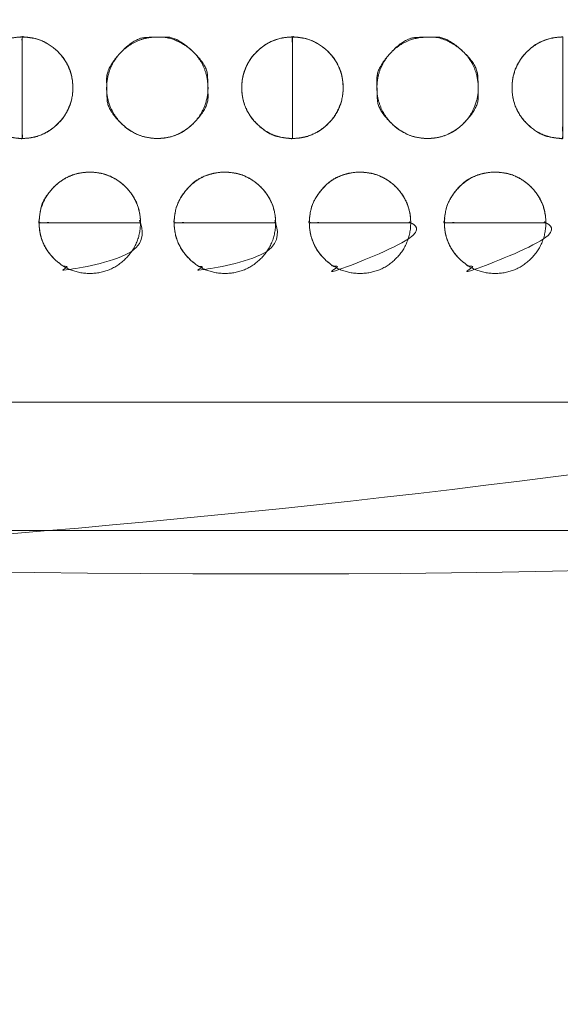
# Model space of a CAD drawing. Units: millimetres. Extents: x -41 to 250, y 127 to 332.
# Drawn here: x 97 to 99, y 164 to 168 of the extents above; entities that cross this region are included whole.
import ezdxf

# ---------------------------------------------------------------- set-up
doc = ezdxf.new("R2010")
doc.units = ezdxf.units.MM
doc.layers.add('_U+30EC_U+30A4_U+30E4_U+30FC 1', color=7, linetype='Continuous', lineweight=18)

msp = doc.modelspace()

# ---------------------------------------------------------------- linework, layer by layer
at = {"layer": '_U+30EC_U+30A4_U+30E4_U+30FC 1', "color": 250, "lineweight": 5, "true_color": 0x333333}
for points, knots in [([(109.0543526460279, 176.8532859081033), (109.1223202969023, 176.6938852635085), (109.3867181703931, 175.9412774687526), (109.8551258220948, 173.9939881017363), (109.9781363325192, 171.1355332018545), (109.6257535965863, 168.7558440984102), (109.1756255355448, 167.2296951545173), (108.9782557405292, 166.7090291357371), (55.66981565402543, 166.7090291357372), (2.361375567522231, 166.7090291357371), (2.287230169508888, 166.8778947904797), (2.057244503337387, 167.5082793995548), (1.775227522498227, 168.4903567213452), (1.518130551535876, 169.772039296696), (1.363261997707326, 171.3009979613051), (1.387930268269514, 173.0249035508706), (1.669086687766821, 174.8916686062376), (2.131640479705709, 176.3587337295866), (2.336097313973255, 176.8532859081033), (55.69522498000033, 176.8532859081043), (109.0543526460279, 176.8532859081033)], [0, 0, 0, 0.007277378988885239, 0.01455475797777048, 0.02183213696665579, 0.02910951595554113, 0.03638689494442643, 0.04366427393331181, 0.04366427393331181, 0.7403814904246718, 0.7403814904246718, 0.7427918619678769, 0.7452022335110823, 0.7476126050542875, 0.7500229765974928, 0.7524333481406982, 0.7548437196839034, 0.7572540912271087, 0.7596644627703141, 0.7596644627703141, 1, 1, 1]), ([(3.044957589846618, 176.5490331034614), (55.60521848142874, 176.5490331034614), (108.1654793730109, 176.5490331034614), (108.2481860736967, 176.2955015826813), (108.3308927743825, 176.0419700619011), (108.3909613946678, 175.8928807949325), (108.5336206229188, 175.8262473185774), (108.5692376821694, 175.809633888606), (108.7240604797239, 175.7517478651525), (108.9834587306892, 175.6705593741719), (109.2072399224038, 175.6059843131627), (109.2819243366447, 175.5854785071446), (109.4167838812851, 175.0562920853972), (109.6987183836947, 173.2615844094926), (109.7784521359661, 170.7583413300845), (109.4583599927953, 168.6349502504537), (109.256159242657, 167.92641484695), (108.8820036408677, 167.7995292489136), (108.5078480390783, 167.672643650877), (108.3816964466263, 167.6414184541227), (108.3434083185841, 167.5079717449428), (108.3243597501875, 167.4413382685877), (108.24965361675, 167.1774098957461), (108.2035203359072, 167.0134317374371), (55.61798025454449, 167.0134317374371), (3.032440173181755, 167.0134317374371), (2.959425342152969, 167.2543203865163), (2.886410511124183, 167.4952090355955), (2.821433696608125, 167.6461482962312), (2.720424604121263, 167.687562501629), (2.587243430190512, 167.7332439612257), (2.314094759294449, 167.8204482910438), (2.061147626026241, 167.8993697797823), (1.973419911758299, 167.92641484695), (1.837615530435102, 168.4222119794541), (1.550293896252171, 170.1451356109298), (1.459145553083559, 172.6223342413588), (1.764731076542461, 174.8152501215073), (1.960904367556736, 175.5695251204604), (2.350765254652856, 175.7074582515294), (2.740626141749132, 175.8453913825985), (2.819838826055545, 175.8775977500831), (2.878557400354993, 175.9830698586688), (2.887484836900029, 175.9991299757569), (2.923490332451053, 176.0991898533014), (2.980728297759015, 176.3001792298774), (3.029038826521884, 176.4851084893653), (3.044957589846618, 176.5490331034614)], [0, 0, 0, 0.8341519269803356, 0.8341519269803356, 0.8383842551719407, 0.8383842551719407, 0.8409351879317392, 0.8409351879317392, 0.8415719122107722, 0.8422086364898052, 0.8428453607688381, 0.843482085047871, 0.843482085047871, 0.8479717240874869, 0.8524613631271026, 0.8569510021667184, 0.8614406412063343, 0.8614406412063343, 0.8638479916548383, 0.8638479916548383, 0.864639860940127, 0.864639860940127, 0.8650351527774174, 0.8654304446147078, 0.8654304446147078, 0.9874577614669935, 0.9874577614669935, 0.9880418695150018, 0.9880418695150018, 0.9884232074182191, 0.9888045453214366, 0.9891858832246542, 0.9895672211278717, 0.9899485590310891, 0.9899485590310891, 0.9920839239517002, 0.994219288872311, 0.9963546537929219, 0.9984900187135328, 0.9984900187135328, 0.9996230689366978, 0.9996230689366978, 0.9998573539714161, 0.9998573539714161, 0.999893015478562, 0.999928676985708, 0.999964338492854, 1, 1, 1]), ([(-4.373088221306233, 173.8671714337522), (-2.756334659083606, 173.9970005439798), (-1.139581096860951, 174.1268296542073), (-1.066648626677875, 174.1399415710623), (-0.8476914647255853, 174.2395747610491), (-0.5930245565930932, 174.4771232937043), (-0.439745157504575, 174.8005447315631), (-0.4040354113243865, 174.9384600742315), (-0.3683716575222036, 175.0763754168999), (-0.2353037478250144, 175.5642581636524), (-0.03655948563496736, 176.2586436654567), (0.1265210227527973, 176.8151138245927), (0.1793454863950501, 176.9926870503414), (0.328197418649836, 177.1576136112743), (1.307821962486599, 177.1576136112743), (2.106688736931758, 177.1576136112743), (2.315792322752131, 177.1767576752954), (2.524895908572489, 177.1959017393165), (55.57343716309639, 177.1959017393165), (108.6219784176203, 177.1959017393165), (108.8374614856511, 177.1641148035945), (109.052944553682, 177.1323278678725), (109.8774575207, 177.1323278678725), (110.701970487718, 177.1323278678725), (110.8375344846905, 177.1486140848951), (111.0232084062816, 177.0007517494551), (111.056615022694, 176.8913193811468), (111.0732733917828, 176.8366509448048), (111.1883665812779, 176.4539723860634), (111.4282485335472, 175.6529293136978), (111.6514721167276, 174.9065546776741), (111.7290839757729, 174.6468801007021), (111.7633834680137, 174.5828228996878), (111.9099131328251, 174.3994666194545), (112.1682681739474, 174.20428573395), (112.454174762888, 174.1136231710754), (112.566000139199, 174.1017985658042), (112.6776373329558, 174.0898784649084), (113.2736879570786, 174.0426876829227), (114.3944559151126, 173.9687193275323), (115.40358667939, 173.9066710730377), (115.7484536175598, 173.8863005180675), (115.8504443488929, 173.8525732423277), (115.9593360434448, 173.6689206447888), (115.9639366855907, 173.5689704302562), (115.9662847544759, 173.5190402621073), (115.9699622447153, 172.9524590011893), (115.9689263319718, 171.6178708876863), (115.9655423503431, 170.3332129423322), (115.9639366855907, 169.8789745597493), (115.9327222555, 169.7709460707445), (115.7946566476577, 169.655595314295), (115.7234225291567, 169.6507138026652), (115.6877577220939, 169.6483207946625), (115.2291097092663, 169.6211206503659), (114.1259813185876, 169.5570311906653), (113.0585177349716, 169.4953347389674), (112.6801155380352, 169.4735188626766), (112.5684135377754, 169.4640038306496), (112.2407076355777, 169.3809208750002), (111.874988857432, 169.174232876886), (111.6777578862892, 168.8866064993131), (111.601734943088, 168.6394441621957), (111.4599896765288, 168.1556322055687), (111.24838439723, 167.4037554740369), (111.0747891851844, 166.7754360371578), (111.0185665699447, 166.569627993499), (110.9969396196861, 166.4745218413316), (110.8113073604018, 166.3794156891642), (110.6472571122586, 166.3794156891642), (110.3534142669208, 166.3827286273352), (109.7993523983917, 166.3919312333658), (109.300003905322, 166.4011338393964), (109.1292661547676, 166.4044467775674), (108.8818800582947, 166.3602716251431), (108.6344939618219, 166.3160964727188), (55.61147812599277, 166.3160964727188), (2.588462290163676, 166.3160964727188), (2.322173677425837, 166.3540175979687), (2.055885064687999, 166.3919387232187), (1.257018290242854, 166.3794156891642), (0.4581515157977094, 166.3668926551097), (0.2553052339623036, 166.4143858123702), (0.217386449291439, 166.5568652841516), (0.2078607607457457, 166.5925750303317), (0.1106948405154355, 166.9354892853715), (-0.1135665691761574, 167.7169196822576), (-0.3283022903219432, 168.4626403329634), (-0.4040354113243865, 168.7252076590977), (-0.4389019604661826, 168.8160995229928), (-0.5967498531591815, 169.0740390149602), (-0.8876807290504587, 169.3438957991285), (-1.221983990388367, 169.4616015704756), (-1.355066973586617, 169.4735188626766), (-1.4881959491629, 169.4853462766426), (-2.107869790493311, 169.5273223655733), (-3.191276341774781, 169.5872495873488), (-4.141553917479996, 169.6353493951582), (-4.461687563763775, 169.6507138026652), (-4.601335871147711, 169.6292422668544), (-4.740984178531647, 169.7933131120931), (-4.740984178531619, 171.7493705869949), (-4.740984178531647, 173.5817331396036), (-4.745944989323249, 173.6202972838702), (-4.723764099732335, 173.7268933935797), (-4.623123021993962, 173.8323407471), (-4.451548409453721, 173.8683201899413), (-4.373088221306233, 173.8671714337522)], [0, 0, 0, 0.05452029058681327, 0.05452029058681327, 0.05701113704820068, 0.05950198350958787, 0.06199282997097513, 0.0644836764323623, 0.0644836764323623, 0.06697432145147518, 0.06946496647058818, 0.07195561148970124, 0.07444625650881437, 0.07444625650881437, 0.07743300457016063, 0.09063306671896103, 0.09063306671896103, 0.09410263652856818, 0.09410263652856818, 0.9706493447695744, 0.9706493447695744, 0.9742484069100571, 0.9742484069100571, 0.9878722335045353, 0.9878722335045353, 0.990128329795795, 0.992384426087055, 0.992384426087055, 0.9935113151897818, 0.9946382042925084, 0.9957650933952351, 0.996891982497962, 0.996891982497962, 0.9971941028177036, 0.9974962231374451, 0.9977983434571867, 0.9981004637769283, 0.9981004637769283, 0.998402108440357, 0.9987037531037857, 0.9990053977672144, 0.9993070424306432, 0.9993070424306432, 0.9994008383348434, 0.9994946342390436, 0.9994946342390436, 0.9995414921895922, 0.9995883501401408, 0.9996352080906893, 0.9996820660412379, 0.9996820660412379, 0.9996936657609027, 0.9997052654805674, 0.9997052654805674, 0.9997110725548415, 0.9997168796291155, 0.9997226867033895, 0.9997284937776636, 0.9997284937776636, 0.9997302113461206, 0.9997319289145776, 0.9997336464830348, 0.9997353640514918, 0.9997370810028335, 0.9997387979541752, 0.999740514905517, 0.9997422318568587, 0.9997422318568587, 0.9997430167730781, 0.9997438016892976, 0.9997445866055169, 0.9997453715217364, 0.9997461564379557, 0.9997469413541752, 0.9997469413541752, 0.9997480964107058, 0.9997480964107058, 0.999991808140862, 0.999991808140862, 0.9999930444417536, 0.9999930444417536, 0.9999967167550101, 0.9999967167550101, 0.9999976743193164, 0.9999976743193164, 0.9999979143513475, 0.9999981543833787, 0.9999983944154097, 0.9999986344474409, 0.9999986344474409, 0.9999987199562905, 0.9999988054651402, 0.9999988909739899, 0.9999989764828395, 0.9999989764828395, 0.999999062015896, 0.9999991475489525, 0.999999233082009, 0.9999993186150655, 0.9999993186150655, 0.9999993563212384, 0.9999993940274113, 0.9999999525901958, 0.9999999525901958, 0.9999999644426468, 0.9999999762950978, 0.999999988147549, 1, 1, 1]), ([(115.5632145755529, 177.1760236697108), (115.6434674131813, 177.1760236697108), (115.8295755190669, 177.1074174982749), (115.9619976328914, 176.9168447998416), (116.0141669090875, 176.7262721014082), (116.0197061303094, 176.6576659299723), (116.0197061303095, 171.7124306316786), (116.0197061303094, 166.7671953333849), (116.0188298175198, 166.6566591480048), (115.9495014810755, 166.4130503261628), (115.7611217675144, 166.2660117093248), (115.5736183667429, 166.229509277867), (115.5062617340755, 166.2346068731298), (55.62465933087081, 166.2346068731304), (-4.352383927302213, 166.2346068731298), (-4.566697390780462, 166.3063634088709), (-4.704691803715804, 166.5056871192626), (-4.747245361682147, 166.7050108296544), (-4.746816901480173, 166.7767673653954), (-4.744487557227345, 171.7291255138003), (-4.742158212974203, 176.6814836622051), (-4.735899036526007, 176.7742099136125), (-4.668828426058383, 176.9848894112953), (-4.512513061907072, 177.1257969501986), (-4.362456874203914, 177.1739782376946), (-4.309469410744754, 177.1760236697108), (55.6268725824041, 177.1760236697108), (115.5632145755529, 177.1760236697108)], [0, 0, 0, 0.000199792550346419, 0.0003995851006928198, 0.0005993776510391961, 0.0007991702013855724, 0.0007991702013855724, 0.01515380375923009, 0.01515380375923009, 0.01547466944149467, 0.01579553512375922, 0.01611640080602373, 0.01643726648828823, 0.01643726648828823, 0.3008808487593926, 0.3013342023370008, 0.3017875559146089, 0.3022409094922172, 0.3026942630698253, 0.3026942630698253, 0.3339824166395833, 0.3339824166395833, 0.3345695783454195, 0.3351567400512557, 0.3357439017570919, 0.3363310634629281, 0.3363310634629281, 1, 1, 1])]:
    msp.add_open_spline(points, degree=2, knots=knots, dxfattribs=at)
at = {"layer": '_U+30EC_U+30A4_U+30E4_U+30FC 1', "lineweight": 5}
for points, knots in [([(97.41787001015825, 168.0619062859726), (97.41787001015825, 167.8740308157437), (97.41787001015825, 167.6861553455147), (97.34037250216677, 167.6861553455147), (97.23036154272161, 167.7962187339302), (97.23036154272161, 167.9519440105713), (97.34037250216677, 168.0619062859726), (97.41787001015825, 168.0619062859726)], [0, 0, 0, 0.3773618967384934, 0.3773618967384934, 0.5330214225538601, 0.6886809483692405, 0.8443404741846211, 1, 1, 1]), ([(97.41787001015825, 167.6860804469857), (97.41787001015825, 167.8739484273617), (97.41787001015825, 168.0618164077378), (97.49572703108912, 168.0618164077378), (97.60561815288781, 167.9519327757919), (97.60561815288781, 167.7963984903999), (97.49572703108912, 167.6860804469857), (97.41787001015825, 167.6860804469857)], [0, 0, 0, 0.3762656946131299, 0.3762656946131299, 0.5321992709598315, 0.6881328473065578, 0.8440664236532666, 1, 1, 1]), ([(98.41825970305393, 168.0619062859726), (98.41825970305393, 167.8740308157437), (98.41825970305393, 167.6861553455147), (98.34039706473337, 167.6861553455147), (98.23075123561725, 167.7962187339302), (98.23075123561725, 167.9519440105713), (98.34039706473337, 168.0619062859726), (98.41825970305393, 168.0619062859726)], [0, 0, 0, 0.3762581187093121, 0.3762581187093121, 0.5321935890319756, 0.6881290593546499, 0.8440645296773243, 1, 1, 1]), ([(98.41825970305393, 167.6860804469857), (98.41825970305393, 167.8739484273617), (98.41825970305393, 168.0618164077378), (98.49611672398476, 168.0618164077378), (98.60600784578345, 167.9519327757919), (98.60600784578345, 167.7963984903999), (98.49611672398476, 167.6860804469857), (98.41825970305393, 167.6860804469857)], [0, 0, 0, 0.3762656946132629, 0.3762656946132629, 0.5321992709599328, 0.6881328473066243, 0.8440664236532983, 1, 1, 1]), ([(99.41866437565534, 168.0619062859726), (99.41866437565534, 167.8740308157437), (99.41866437565534, 167.6861553455147), (99.34080173733483, 167.6861553455147), (99.23115590821871, 167.7962187339302), (99.23115590821871, 167.9519440105713), (99.34080173733483, 168.0619062859726), (99.41866437565534, 168.0619062859726)], [0, 0, 0, 0.3762581187094384, 0.3762581187094384, 0.5321935890320696, 0.6881290593547131, 0.8440645296773566, 1, 1, 1]), ([(97.85576426015557, 167.37405317503), (97.66825579271892, 167.37405317503), (97.48074732528227, 167.37405317503), (97.48074732528227, 167.4517304394912), (97.5905167369713, 167.5612994976151), (97.74587126589363, 167.5612994976151), (97.85576426015557, 167.4517304394912), (97.85576426015557, 167.37405317503)], [0, 0, 0, 0.3763586343751584, 0.3763586343751584, 0.5322689757813642, 0.6881793171875792, 0.8440896585937943, 1, 1, 1]), ([(98.35594412689761, 167.37405317503), (98.16831207688804, 167.37405317503), (97.98068002687847, 167.37405317503), (97.98068002687847, 167.4517304394912), (98.09051122985394, 167.5612994976151), (98.24605113263567, 167.5612994976151), (98.35594412689761, 167.4517304394912), (98.35594412689761, 167.37405317503)], [0, 0, 0, 0.3765132898979119, 0.3765132898979119, 0.5323849674234271, 0.6882566449489546, 0.8441283224744842, 1, 1, 1]), ([(98.85614646319831, 167.37405317503), (98.66851441318877, 167.37405317503), (98.48088236317923, 167.37405317503), (98.48088236317923, 167.4517304394912), (98.59052819229532, 167.5612994976151), (98.74625346893637, 167.5612994976151), (98.85614646319831, 167.4517304394912), (98.85614646319831, 167.37405317503)], [0, 0, 0, 0.3765132898978671, 0.3765132898978671, 0.5323849674233953, 0.6882566449489357, 0.844128322474474, 1, 1, 1]), ([(99.35635628935196, 167.37405317503), (99.16860065676951, 167.37405317503), (98.98084502418705, 167.37405317503), (98.98084502418705, 167.4517304394912), (99.090738018449, 167.5612994976151), (99.24646329509002, 167.5612994976151), (99.35635628935196, 167.4517304394912), (99.35635628935196, 167.37405317503)], [0, 0, 0, 0.3766678687342404, 0.3766678687342404, 0.5325009015506753, 0.688333934367121, 0.8441669671835668, 1, 1, 1]), ([(97.48064995719454, 167.3735588447384), (97.48064995719454, 167.3737985200313), (97.48064995719454, 167.3740381953242), (97.66815467970474, 167.3740381953242), (97.8556594022149, 167.3740381953242), (97.8556594022149, 167.3737985200313), (97.8556594022149, 167.2958703454979), (97.74601357309882, 167.1862975424476), (97.5906590441765, 167.1862975424476), (97.48064995719454, 167.2958703454979), (97.48064995719454, 167.3735588447384)], [0, 0, 0, 0.0004805634606380779, 0.0004805634606380779, 0.3764388745890078, 0.3764388745890078, 0.3769194380496633, 0.5326895785372562, 0.6884597190248353, 0.8442298595124123, 1, 1, 1]), ([(97.98061261820239, 167.3735588447384), (97.98061261820239, 167.3737985200313), (97.98061261820239, 167.3740381953242), (98.16824092328548, 167.3740381953242), (98.35586922836856, 167.3740381953242), (98.35586922836856, 167.3737985200313), (98.35586922836856, 167.2958703454979), (98.24622339925244, 167.1862975424476), (98.09068349647075, 167.1862975424476), (97.98061261820239, 167.2958703454979), (97.98061261820239, 167.3735588447384)], [0, 0, 0, 0.0004804444110607162, 0.0004804444110607162, 0.3765933488562225, 0.3765933488562225, 0.3770737932673006, 0.5328053449504814, 0.6885368966336484, 0.8442684483168196, 1, 1, 1]), ([(98.48081495450307, 167.3735588447384), (98.48081495450307, 167.3737985200313), (98.48081495450307, 167.3740381953242), (98.66844325958618, 167.3740381953242), (98.85607156466929, 167.3740381953242), (98.85607156466929, 167.3737985200313), (98.85607156466929, 167.2958703454979), (98.74642573555317, 167.1862975424476), (98.59051508505277, 167.1862975424476), (98.48081495450307, 167.2958703454979), (98.48081495450307, 167.3735588447384)], [0, 0, 0, 0.0004804444110606982, 0.0004804444110606982, 0.3765933488562454, 0.3765933488562454, 0.3770737932673235, 0.5328053449504984, 0.6885368966336596, 0.8442684483168228, 1, 1, 1]), ([(98.98077761551093, 167.3735588447384), (98.98077761551093, 167.3737985200313), (98.98077761551093, 167.3740381953242), (99.16852950316692, 167.3740381953242), (99.35628139082291, 167.3740381953242), (99.35628139082291, 167.3737985200313), (99.35628139082291, 167.2958703454979), (99.24645018784744, 167.1862975424476), (99.09091028506579, 167.1862975424476), (98.98077761551093, 167.2958703454979), (98.98077761551093, 167.3735588447384)], [0, 0, 0, 0.000480325420452842, 0.000480325420452842, 0.3767477466068581, 0.3767477466068581, 0.3772280720273283, 0.5329210540205016, 0.6886140360136627, 0.8443070180068248, 1, 1, 1])]:
    msp.add_open_spline(points, degree=2, knots=knots, dxfattribs=at)
at = {"layer": '_U+30EC_U+30A4_U+30E4_U+30FC 1', "color": 250, "linetype": 'Continuous', "lineweight": 5, "true_color": 0x333333}
for points, knots in [([(97.41787001015825, 168.0619062859726), (97.41786990056191, 167.9145959819459), (97.41787017570788, 167.7482516448119), (97.41787563397347, 167.7171098506224), (97.41806105432475, 167.6952171424246), (97.4174959322751, 167.687465612419), (97.42005029583906, 167.6858817011422), (97.40516237395627, 167.6864869448458), (97.39350744490321, 167.6876383956404), (97.33937718836236, 167.6970383935231), (97.28435177408426, 167.7402157548229), (97.25578400602042, 167.7767561389462), (97.2367505042854, 167.8196614653825), (97.2298424954353, 167.8614128735459), (97.23134547733554, 167.9049834423932), (97.24502426441774, 167.9505932282609), (97.2690239391326, 167.9905667861567), (97.30175966141786, 168.0233322673918), (97.3416319479862, 168.0473213349275), (97.38703899868378, 168.0609615368887), (97.41477010983859, 168.0619062859726), (97.41632005999841, 168.0619062859726), (97.41787001015825, 168.0619062859726)], [0, 0, 0, 0.3000294579340289, 0.3387964041665801, 0.3775633503990881, 0.4163302966316883, 0.4550972428645473, 0.4938641890971468, 0.5326311353297517, 0.5713980815623623, 0.610165027794975, 0.6489319740275995, 0.6876989202602231, 0.7264658664928079, 0.765232812725361, 0.8039997589579295, 0.8427667051904711, 0.8815336514230135, 0.9203005976555535, 0.9590675438881068, 0.9978344901206576, 0.9978344901206576, 1, 1, 1]), ([(97.41787001015825, 167.6860804469857), (97.41787012024416, 167.8333848783295), (97.41786984386897, 167.9997225839641), (97.41786436122013, 168.0308631363034), (97.41767811255167, 168.0527549598392), (97.41824575913678, 168.0605062170486), (97.41567998461977, 168.0620899014357), (97.43063441441035, 168.0614856362389), (97.44233476379372, 168.0603373766836), (97.48436938101744, 168.0532627307273), (97.53431678972123, 168.0232290960903), (97.56705092308601, 167.9904987979104), (97.59102273067472, 167.9505752117585), (97.6046704506627, 167.9050726568596), (97.6063782444103, 167.8488943313469), (97.59098792661966, 167.797602628946), (97.56701504041638, 167.7576266710114), (97.53428130269484, 167.7248024401047), (97.49436238270474, 167.7007345676401), (97.44883648865364, 167.6870312409966), (97.42098429099545, 167.6860804469857), (97.41942715057685, 167.6860804469857), (97.41787001015825, 167.6860804469857)], [0, 0, 0, 0.3000292831867588, 0.3387962068303482, 0.377563130473916, 0.4163300541174531, 0.4550969777608176, 0.493863901404206, 0.5326308250475978, 0.5713977486909955, 0.6101646723343929, 0.6489315959777785, 0.6876985196211539, 0.7264654432645293, 0.7652323669079187, 0.803999290551308, 0.8427662141946979, 0.8815331378381125, 0.9203000614815579, 0.9590669851250049, 0.9978339087684618, 0.9978339087684618, 1, 1, 1]), ([(97.91807234645894, 167.6860804469857), (97.91638761802434, 167.6860804469857), (97.91470288958975, 167.6860804469857), (97.87095149992092, 167.6879390178751), (97.8136483139537, 167.7160221785235), (97.77575939691332, 167.749312590636), (97.74776265378566, 167.7914887969179), (97.72950434867427, 167.8469344281104), (97.73173371724386, 167.9077790070824), (97.74780370968082, 167.9567701349382), (97.7758018303103, 167.9988701513402), (97.81369044776393, 168.0320560090251), (97.85941897685005, 168.0543055656944), (97.9045377614502, 168.0624011150079), (97.96545691362726, 168.0599434231761), (98.02278970561058, 168.0320144131144), (98.06068791191375, 167.9988297929041), (98.08865806041257, 167.956724708867), (98.10469464234842, 167.9077566177874), (98.10670372995963, 167.8466586220854), (98.08861548096237, 167.7914420488445), (98.06064397409307, 167.7492687782691), (98.02274626864066, 167.7159776765102), (97.96527458747704, 167.6878170967563), (97.92145743432555, 167.6860804469857), (97.91976489039224, 167.6860804469857), (97.91807234645894, 167.6860804469857)], [0, 0, 0, 0.001825308708329459, 0.001825308708329459, 0.04927023506780604, 0.09671516142728262, 0.1441600877867438, 0.1916050141462321, 0.2390499405057338, 0.286494866865276, 0.3339397932247878, 0.3813847195843144, 0.4288296459438301, 0.476274572303353, 0.5237194986628748, 0.5711644250223966, 0.6186093513819114, 0.666054277741437, 0.713499204100949, 0.7609441304604762, 0.8083890568200167, 0.855833983179545, 0.9032789095391005, 0.9507238358986667, 0.99816876225823, 0.99816876225823, 1, 1, 1]), ([(98.41825970305389, 168.0619062859726), (98.41825959296759, 167.914595981946), (98.41825986934369, 167.7482516448119), (98.41826535201136, 167.7171098506224), (98.41845160131842, 167.6952171424246), (98.41788395278688, 167.687465612419), (98.42044973610243, 167.6858817011422), (98.4054952550295, 167.6864869448458), (98.3937975361032, 167.6876383956404), (98.3395158687596, 167.6970383935231), (98.28455474452596, 167.7402157548229), (98.25606259902577, 167.7767561389462), (98.23710619808307, 167.8196614653825), (98.23023542329335, 167.8614128735459), (98.23172823216328, 167.9049834423932), (98.24534237188604, 167.9505932282609), (98.26926121765311, 167.9905667861567), (98.30193552532637, 168.0233322673918), (98.3418017364331, 168.0473213349275), (98.38729402767156, 168.0609615368887), (98.41514519752107, 168.0619062859726), (98.41670245028747, 168.0619062859726), (98.41825970305389, 168.0619062859726)], [0, 0, 0, 0.3000292074907838, 0.3387961213634494, 0.3775630352360719, 0.4163299491087865, 0.45509686298176, 0.4938637768544755, 0.5326306907271964, 0.571397604599923, 0.6101645184726516, 0.6489314323453921, 0.6876983462181337, 0.7264652600908367, 0.7652321739635085, 0.8039990878361959, 0.8427660017088566, 0.8815329155815146, 0.9202998294541712, 0.9590667433268427, 0.9978336571995102, 0.9978336571995102, 1, 1, 1]), ([(98.41825970305389, 167.6860804469857), (98.41825981313977, 167.8333848783295), (98.41825953676472, 167.9997225839641), (98.41825405411579, 168.0308631363034), (98.41806780544735, 168.0527549598392), (98.41863545203245, 168.0605062170486), (98.41606967751541, 168.0620899014357), (98.43102410730603, 168.0614856362389), (98.4427244566894, 168.0603373766836), (98.48475907391312, 168.0532627307273), (98.53470648261683, 168.0232290960903), (98.56744061598164, 167.9904987979104), (98.59141242357039, 167.9505752117585), (98.60506014355829, 167.9050726568596), (98.60676793730599, 167.8488943313469), (98.59137761951533, 167.797602628946), (98.567404733312, 167.7576266710114), (98.53467099559046, 167.7248024401047), (98.49475207560037, 167.7007345676401), (98.44922618154924, 167.6870312409966), (98.42137398389113, 167.6860804469857), (98.4198168434725, 167.6860804469857), (98.41825970305389, 167.6860804469857)], [0, 0, 0, 0.3000292831869577, 0.3387962068305727, 0.3775631304741662, 0.4163300541177291, 0.4550969777611193, 0.4938639014045096, 0.5326308250478978, 0.5713977486912704, 0.6101646723346428, 0.6489315959780046, 0.6876985196213536, 0.7264654432647009, 0.7652323669080611, 0.8039992905514212, 0.8427662141947814, 0.8815331378381672, 0.9203000614815839, 0.9590669851250035, 0.9978339087684331, 0.9978339087684331, 1, 1, 1]), ([(98.91846203935462, 167.6860804469857), (98.91676937330416, 167.6860804469857), (98.91507670725372, 167.6860804469857), (98.8711436557444, 167.6879390178751), (98.81381391182222, 167.7160221785235), (98.77597986704481, 167.749312590636), (98.74807057464075, 167.7914887969179), (98.73207583576779, 167.840472102827), (98.73038989840279, 167.8877566501584), (98.73848642179134, 167.9329932568527), (98.76068556475153, 167.978792972893), (98.79380645252678, 168.0166892129793), (98.8358587127388, 168.0446574750309), (98.88477011440577, 168.0606926006746), (98.95967381138698, 168.0628227710662), (99.02284377386988, 168.0320122038466), (99.06082456697405, 167.9988279159715), (99.08892714527116, 167.9567213013389), (99.10507306315786, 167.9077567462357), (99.1070963367039, 167.8466586049589), (99.08888042333058, 167.7914420488445), (99.060777020991, 167.7492687782691), (99.02279660223853, 167.7159776765102), (98.96536233969366, 167.6878170967563), (98.92182319225645, 167.6860804469857), (98.92014261580553, 167.6860804469857), (98.91846203935462, 167.6860804469857)], [0, 0, 0, 0.001826339683392966, 0.001826339683392966, 0.04927128151114676, 0.09671622333890202, 0.144161165166645, 0.191606106994415, 0.2390510488221845, 0.2864959906500061, 0.3339409324778457, 0.3813858743056545, 0.4288308161334509, 0.4762757579612439, 0.523720699789042, 0.57116564161684, 0.6186105834446445, 0.666055525272449, 0.7135004671002535, 0.7609454089280577, 0.808390350755835, 0.8558352925836257, 0.9032802344114439, 0.950725176239273, 0.9981701180671021, 0.9981701180671021, 1, 1, 1]), ([(99.41866437565534, 168.0619062859726), (99.41866426556906, 167.914595981946), (99.41866454194515, 167.7482516448119), (99.41867002461285, 167.7171098506224), (99.41885627391993, 167.6952171424246), (99.41828862538833, 167.687465612419), (99.42085440870389, 167.6858817011422), (99.40589992763097, 167.6864869448458), (99.3942022087047, 167.6876383956404), (99.33992054136107, 167.6970383935231), (99.28495941712745, 167.7402157548229), (99.25646727162722, 167.7767561389462), (99.23751087068453, 167.8196614653825), (99.23064009589481, 167.8614128735459), (99.23213290476474, 167.9049834423932), (99.24574704448744, 167.9505932282609), (99.26966589025457, 167.9905667861567), (99.30234019792783, 168.0233322673918), (99.34220640903456, 168.0473213349275), (99.38769870027298, 168.0609615368887), (99.41554987012253, 168.0619062859726), (99.41710712288894, 168.0619062859726), (99.41866437565534, 168.0619062859726)], [0, 0, 0, 0.3000292074907392, 0.338796121363399, 0.3775630352360158, 0.4163299491087246, 0.4550968629816919, 0.4938637768544132, 0.5326306907271398, 0.571397604599872, 0.6101645184726057, 0.6489314323453516, 0.687698346218098, 0.7264652600908053, 0.765232173963481, 0.8039990878361721, 0.8427660017088362, 0.8815329155815004, 0.9202998294541644, 0.9590667433268427, 0.9978336571995169, 0.9978336571995169, 1, 1, 1]), ([(97.85576426015557, 167.37405317503), (97.70874171744765, 167.3740532848598), (97.54272232340782, 167.3740530091278), (97.51164136283558, 167.374047539239), (97.48979142408777, 167.3738617240365), (97.48205502573171, 167.3744280495089), (97.48047425585783, 167.371868246449), (97.48107804137959, 167.386787872037), (97.48222629515064, 167.3984602697894), (97.49160019153169, 167.4526343186265), (97.53466304186897, 167.5075320778071), (97.57110877050684, 167.536000237918), (97.61390576226655, 167.554946294635), (97.65555425466904, 167.5618152667464), (97.69902472423033, 167.5603224129752), (97.74455424901726, 167.5467137585733), (97.78447497954238, 167.5228114134507), (97.81720947994874, 167.4901699154986), (97.84118369469383, 167.4503581658544), (97.85481945326252, 167.4049473382235), (97.85576426015557, 167.3771602656085), (97.85576426015557, 167.3756067203192), (97.85576426015557, 167.37405317503)], [0, 0, 0, 0.3000292609788353, 0.3387961817598997, 0.3775631025409615, 0.4163300233220198, 0.4550969441030801, 0.4938638648837747, 0.5326307856645593, 0.5713977064454017, 0.6101646272262684, 0.6489315480071518, 0.687698468788056, 0.7264653895689659, 0.7652323103498733, 0.8039992311307768, 0.8427661519116803, 0.8815330726925837, 0.9202999934735079, 0.9590669142544442, 0.9978338350353411, 0.9978338350353411, 1, 1, 1]), ([(98.35594412689761, 167.37405317503), (98.208824684971, 167.3740532848598), (98.04269587132035, 167.3740530091278), (98.01159442607386, 167.374047539239), (97.98973008928081, 167.3738617240365), (97.98198858364907, 167.3744280495089), (97.98040680985403, 167.371868246449), (97.98101077225456, 167.386787872037), (97.98215909522258, 167.3984602697894), (97.9892332265848, 167.4403908012899), (98.01925254173327, 167.4902035902766), (98.06877169296675, 167.539656038802), (98.14322809774612, 167.5621929903025), (98.19920424561475, 167.5603209455109), (98.24473415453112, 167.546713931947), (98.28465484234329, 167.5228113959093), (98.3173893470953, 167.4901699173002), (98.34136356139432, 167.4503581656697), (98.35499932000971, 167.4049473382464), (98.35594412689761, 167.3771602656085), (98.35594412689761, 167.3756067203192), (98.35594412689761, 167.37405317503)], [0, 0, 0, 0.3121295630348623, 0.3524599694872768, 0.3927903759396884, 0.4331207823920966, 0.4734511888445291, 0.5137815952965814, 0.5541120017487275, 0.5944424082009316, 0.6347728146531677, 0.6751032211054134, 0.7154336275576733, 0.7557640340099367, 0.7960944404622028, 0.8364248469144687, 0.8767552533667408, 0.9170856598190288, 0.9574160662713793, 0.9977464727237446, 0.9977464727237446, 1, 1, 1]), ([(98.85614646319831, 167.37405317503), (98.70902702127458, 167.3740532848598), (98.54289820763219, 167.3740530091278), (98.5117967627517, 167.374047539239), (98.48993243839234, 167.3738617240365), (98.48219089486551, 167.3744280495089), (98.48060929235656, 167.371868246449), (98.48121225642865, 167.386787872037), (98.48235728658553, 167.3984602697894), (98.48941169002708, 167.4403920504895), (98.51937942654018, 167.4902052682772), (98.56883348115821, 167.5396585304422), (98.64341435128442, 167.5621929001901), (98.69940485824998, 167.5603209455109), (98.74493666427685, 167.546713931947), (98.78485716081974, 167.5228113959093), (98.81759168522382, 167.4901699173002), (98.84156589750759, 167.4503581656697), (98.85520165633366, 167.4049473382464), (98.85614646319831, 167.3771602656085), (98.85614646319831, 167.3756067203192), (98.85614646319831, 167.37405317503)], [0, 0, 0, 0.3121295630915821, 0.3524599695407028, 0.3927903759898234, 0.4331207824389406, 0.4734511888880598, 0.5137815953367832, 0.5541120017856002, 0.5944424082344771, 0.6347728146833873, 0.6751032211323077, 0.7154336275812211, 0.7557640340301344, 0.7960944404790509, 0.8364248469279656, 0.876755253376888, 0.9170856598258332, 0.9574160662748429, 0.9977464727238672, 0.9977464727238672, 1, 1, 1]), ([(99.35635628935196, 167.37405317503), (99.20913994820674, 167.3740532848598), (99.0429017149453, 167.3740530091278), (99.01177978502457, 167.374047539239), (98.98990105018628, 167.3738617240365), (98.98215443727884, 167.3744280495089), (98.98057165956257, 167.371868246449), (98.98117579884197, 167.386787872037), (98.98232419100691, 167.3984602697894), (98.98939949488991, 167.4403920504895), (99.01943558744556, 167.4902052682772), (99.068984479807, 167.5396585304422), (99.14362493358911, 167.5621929001901), (99.1996146332366, 167.5603209455109), (99.2451464955792, 167.546713931947), (99.28506698644432, 167.5228113959093), (99.31780151143167, 167.4901699173002), (99.34177572365577, 167.4503581656697), (99.35541148248795, 167.4049473382464), (99.35635628935196, 167.3771602656085), (99.35635628935196, 167.3756067203192), (99.35635628935196, 167.37405317503)], [0, 0, 0, 0.3121295630471196, 0.3524599694988164, 0.3927903759505119, 0.4331207824022078, 0.4734511888539282, 0.5137815953052685, 0.5541120017567027, 0.5944424082081964, 0.6347728146597226, 0.6751032211112585, 0.7154336275627871, 0.7557640340143155, 0.7960944404658432, 0.836424846917371, 0.8767552533689064, 0.9170856598204632, 0.9574160662720844, 0.9977464727237196, 0.9977464727237196, 1, 1, 1]), ([(97.48064995719454, 167.3735588447384), (97.48064995719454, 167.3737985200313), (97.48064995719454, 167.3740381953242), (97.66815467970474, 167.3740381953242), (97.85565940221494, 167.3740381953242), (97.85565998851271, 167.3739063462037), (97.855664148528, 167.373775930734), (97.8556508175358, 167.3731855777856), (97.85570943739182, 167.3757437972427), (97.85536777583258, 167.3608223966653), (97.85417791325216, 167.3491484194861), (97.84713223051811, 167.3072115989369), (97.81716219068502, 167.2573945518483), (97.78448990291304, 167.2247509125986), (97.7446157680335, 167.2008486493997), (97.69915241140056, 167.1872422210211), (97.64301907916604, 167.1855395972761), (97.59186740074452, 167.200883290705), (97.55199707313803, 167.2247866274749), (97.51926230737337, 167.2574298729479), (97.49526190320289, 167.2972447259795), (97.48159793414827, 167.3426603583396), (97.48064995719454, 167.3704513047688), (97.48064995719454, 167.3720050747536), (97.48064995719454, 167.3735588447384)], [0, 0, 0, 0.001261493909575925, 0.001261493909575925, 0.9881636589496907, 0.9881636589496907, 0.9888576333049585, 0.9895516076604104, 0.9902455820158418, 0.9909395563712826, 0.9916335307267227, 0.9923275050821646, 0.9930214794376075, 0.9937154537930506, 0.9944094281484941, 0.9951034025039376, 0.9957973768593811, 0.9964913512148245, 0.9971853255702682, 0.9978792999257114, 0.9985732742811555, 0.9992672486366001, 0.9999612229920449, 0.9999612229920449, 1, 1, 1]), ([(97.98061261820239, 167.3735588447384), (97.98061261820239, 167.3737985200313), (97.98061261820239, 167.3740381953242), (98.16824092328548, 167.3740381953242), (98.35586922836856, 167.3740381953242), (98.35586981466633, 167.3739063462037), (98.35587397468159, 167.373775930734), (98.35586064368943, 167.3731855777856), (98.35591926354546, 167.3757437972427), (98.35557760198611, 167.3608223966653), (98.35438773940587, 167.3491484194861), (98.34734202703584, 167.3072115989369), (98.31737208618662, 167.2573945518483), (98.28469944300653, 167.2247509125986), (98.24482677417726, 167.2008486493997), (98.19935736096346, 167.1872422210211), (98.14317823242934, 167.1855395972761), (98.09192699382353, 167.200883290705), (98.05200528121082, 167.2247866274749), (98.01924138359752, 167.2574298729479), (97.99522776868221, 167.2972447259795), (97.98156044753252, 167.3426603583396), (97.98061261820239, 167.3704513047688), (97.98061261820239, 167.3720050747536), (97.98061261820239, 167.3735588447384)], [0, 0, 0, 0.001260673894402869, 0.001260673894402869, 0.9881713529784288, 0.9881713529784288, 0.9888648762260878, 0.9895583994739314, 0.9902519227217547, 0.9909454459695872, 0.9916389692174191, 0.992332492465253, 0.9930260157130877, 0.9937195389609226, 0.9944130622087579, 0.9951065854565931, 0.9958001087044285, 0.9964936319522638, 0.9971871552000993, 0.9978806784479344, 0.9985742016957704, 0.9992677249436068, 0.9999612481914436, 0.9999612481914436, 1, 1, 1]), ([(98.48081495450307, 167.3735588447384), (98.48081495450307, 167.3737985200313), (98.48081495450307, 167.3740381953242), (98.66844325958618, 167.3740381953242), (98.85607156466929, 167.3740381953242), (98.85607215096704, 167.3739063462037), (98.85607631098236, 167.373775930734), (98.85606297999011, 167.3731855777856), (98.85612159984623, 167.3757437972427), (98.85577993828689, 167.3608223966653), (98.85459007570657, 167.3491484194861), (98.84754555393958, 167.3072128570601), (98.81757624914414, 167.25739620788), (98.76811186255752, 167.2079409862476), (98.69358019533169, 167.185404829825), (98.63748071487441, 167.1872746098546), (98.59190744017229, 167.2008834640378), (98.55199160414443, 167.2247866099376), (98.51929009339258, 167.2574298747491), (98.49535857372967, 167.2972447257948), (98.48175655920566, 167.3426603583625), (98.48081495450307, 167.3704513047688), (98.48081495450307, 167.3720050747536), (98.48081495450307, 167.3735588447384)], [0, 0, 0, 0.001261548807457212, 0.001261548807457212, 0.9888571481080091, 0.9888571481080091, 0.9895511526637558, 0.9902451572196869, 0.9909391617755973, 0.991633166331517, 0.992327170887436, 0.9930211754433571, 0.9937151799992784, 0.9944091845551998, 0.9951031891111214, 0.9957971936670429, 0.9964911982229644, 0.9971852027788858, 0.9978792073348076, 0.9985732118907295, 0.9992672164466514, 0.9999612210025733, 0.9999612210025733, 1, 1, 1]), ([(98.98077761551093, 167.3735588447384), (98.98077761551093, 167.3737985200313), (98.98077761551093, 167.3740381953242), (99.16852950316692, 167.3740381953242), (99.35628139082291, 167.3740381953242), (99.35628197883386, 167.3739063462037), (99.35628615100467, 167.373775930734), (99.35627278105946, 167.3731855777856), (99.35633157220168, 167.3757437972427), (99.35598891231388, 167.3608223966653), (99.35479575692243, 167.3491484194861), (99.34773028346979, 167.3072128570601), (99.3177088774194, 167.25739620788), (99.26818920656194, 167.2079412241898), (99.19373509807838, 167.1854040473612), (99.13775407073419, 167.1872760769743), (99.09218909664831, 167.200883290705), (99.05221580776015, 167.2247866274749), (99.01942279795023, 167.2574298729479), (98.99539597027476, 167.2972447259795), (98.98172529724081, 167.3426603583396), (98.98077761551093, 167.3704513047688), (98.98077761551093, 167.3720050747536), (98.98077761551093, 167.3735588447384)], [0, 0, 0, 0.001260728720494028, 0.001260728720494028, 0.9888643913138581, 0.9888643913138581, 0.989557944762634, 0.9902514982115943, 0.9909450516605343, 0.9916386051094837, 0.9923321585584322, 0.9930257120073827, 0.9937192654563335, 0.9944128189052843, 0.9951063723542352, 0.9957999258031861, 0.996493479252137, 0.9971870327010877, 0.9978805861500383, 0.9985741395989894, 0.9992676930479412, 0.9999612464968931, 0.9999612464968931, 1, 1, 1])]:
    msp.add_open_spline(points, degree=2, knots=knots, dxfattribs=at)
at = {"layer": '_U+30EC_U+30A4_U+30E4_U+30FC 1', "lineweight": 5}
for points in [[(97.91807234645898, 167.6860804469858), (97.8444497138671, 167.6860804469858), (97.73399220283844, 167.7892703187485), (97.7305638790223, 167.870191891638), (97.7305638790223, 167.9478452821931), (97.83311300813092, 168.0582216081096), (97.91400372728943, 168.0618164077378), (97.99183214166337, 168.0618164077378), (98.10221643801341, 167.9594180977205), (98.10582048918852, 167.8781729805876), (98.10582048918852, 167.7963984903999), (97.99592936738989, 167.6860804469857), (97.91807234645894, 167.6860804469857)], [(98.91846203935462, 167.6860804469858), (98.84449253295014, 167.6860804469858), (98.7343601704792, 167.7892703187485), (98.73095357191798, 167.870191891638), (98.73095357191798, 167.9478452821931), (98.83314223994992, 168.0582216081096), (98.9143742508428, 168.0618164077378), (98.99170030065353, 168.0618164077378), (99.10257162345187, 167.9594180977205), (99.10621018208418, 167.8781729805876), (99.10621018208418, 167.7963984903999), (98.99576855609709, 167.6860804469857), (98.91846203935462, 167.6860804469857)]]:
    msp.add_open_spline(points, degree=2, dxfattribs=at)

doc.saveas('drawing.dxf')
